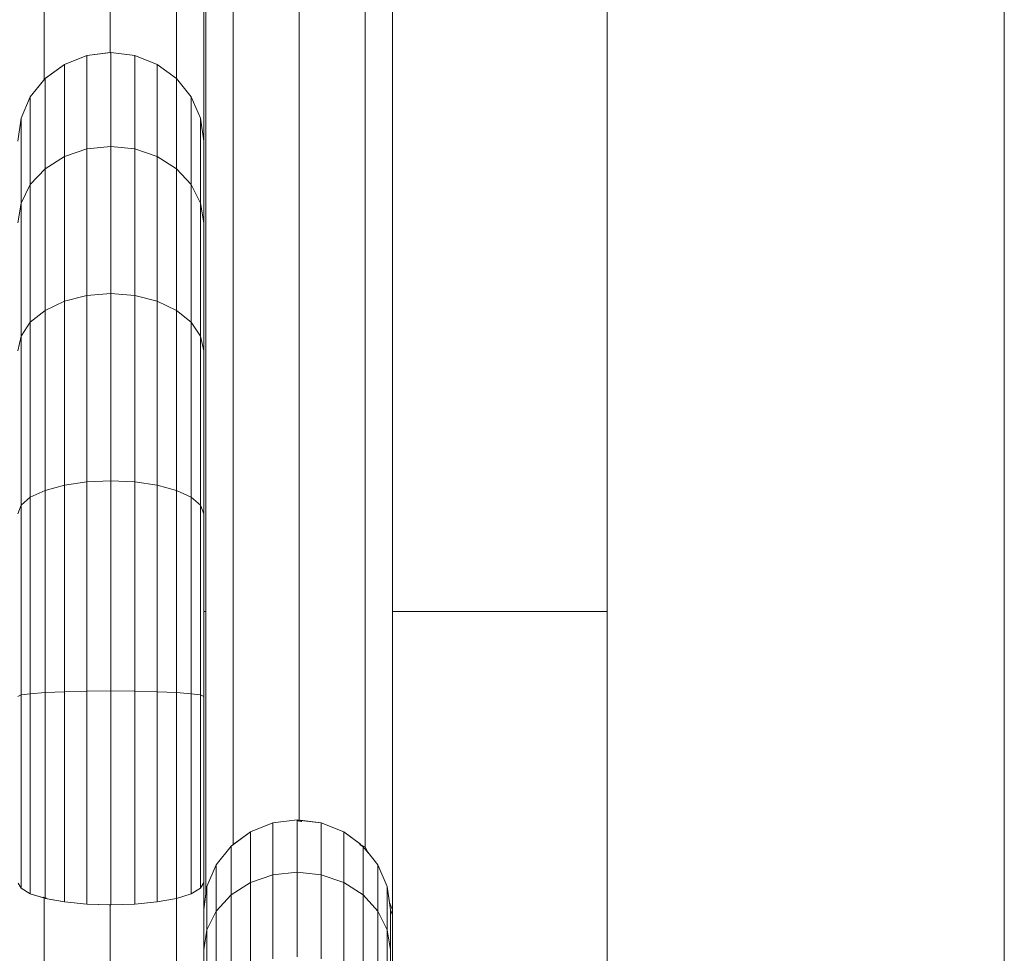
# Model space of a CAD drawing. Extents: x 2506129 to 2506520, y 4550998 to 4551331.
# Drawn here: x 2506253 to 2506253, y 4551131 to 4551132 of the extents above; entities that cross this region are included whole.
import ezdxf

# ---------------------------------------------------------------- set-up
doc = ezdxf.new("R2010")
doc.units = 0
doc.header["$MEASUREMENT"] = 0
doc.layers.get('0').update_dxf_attribs({"linetype": 'CONTINUOUS', "lineweight": 5})

msp = doc.modelspace()

# ---------------------------------------------------------------- linework, layer by layer
at = {"color": 7}
for p, q in [((2506253.35553, 4551130.48984), (2506253.35553, 4551133.80028)), ((2506253.35553, 4551133.80028), (2506253.35553, 4551130.48984)), ((2506253.06689, 4551131.72037), (2506253.06689, 4551133.2528)), ((2506253.06689, 4551133.2528), (2506253.06689, 4551131.72037)), ((2506253.04557, 4551131.71193), (2506253.04557, 4551133.24436)), ((2506253.04557, 4551133.24436), (2506253.04557, 4551131.71193)), ((2506253.08821, 4551131.71201), (2506253.08821, 4551133.24436)), ((2506253.08821, 4551133.24436), (2506253.08821, 4551131.71201)), ((2506253.09704, 4551131.69171), (2506253.09704, 4551133.22399)), ((2506253.09704, 4551131.69171), (2506253.09704, 4551133.22399)), ((2506253.1279, 4551131.47228), (2506253.1279, 4551132.54612)), ((2506253.1279, 4551132.54612), (2506253.1279, 4551131.47228)), ((2506253.10658, 4551131.46451), (2506253.10658, 4551132.53776)), ((2506253.10658, 4551132.53776), (2506253.10658, 4551131.46451)), ((2506253.14922, 4551131.46384), (2506253.14922, 4551132.53776)), ((2506253.14922, 4551132.53776), (2506253.14922, 4551131.46384)), ((2506253.09775, 4551131.44865), (2506253.09775, 4551132.51739)), ((2506253.09775, 4551132.51739), (2506253.09775, 4551131.44865)), ((2506253.15805, 4551131.44348), (2506253.15805, 4551132.51739)), ((2506253.15805, 4551131.44348), (2506253.15805, 4551132.51739)), ((2506253.09704, 4551132.43984), (2506253.09704, 4551131.6637)), ((2506253.15805, 4551132.43984), (2506253.15805, 4551131.53984)), ((2506253.22732, 4551132.43984), (2506253.22732, 4551130.48984)), ((2506253.22732, 4551131.53984), (2506253.22732, 4551132.43984)), ((2506253.22732, 4551132.43984), (2506253.22732, 4551130.48984)), ((2506253.35553, 4551130.48984), (2506253.35553, 4551132.43984)), ((2506253.09775, 4551131.53984), (2506253.09775, 4551132.32807)), ((2506253.05928, 4551131.71939), (2506253.05204, 4551131.71653)), ((2506253.05204, 4551131.71653), (2506253.05928, 4551131.71939)), ((2506253.05928, 4551131.71939), (2506253.05204, 4551131.71653)), ((2506253.06704, 4551131.72037), (2506253.05928, 4551131.71939)), ((2506253.06704, 4551131.72037), (2506253.05928, 4551131.71939)), ((2506253.05928, 4551131.71939), (2506253.06682, 4551131.72034)), ((2506253.05928, 4551131.68922), (2506253.05928, 4551131.71939)), ((2506253.05928, 4551131.71939), (2506253.05928, 4551131.68922)), ((2506253.06689, 4551131.72037), (2506253.06671, 4551131.72029)), ((2506253.06689, 4551131.72037), (2506253.06682, 4551131.72034)), ((2506253.06682, 4551131.72034), (2506253.06689, 4551131.72037)), ((2506253.06682, 4551131.72034), (2506253.06693, 4551131.72036)), ((2506253.06704, 4551131.72031), (2506253.06689, 4551131.72037)), ((2506253.06693, 4551131.72036), (2506253.06689, 4551131.72037)), ((2506253.06689, 4551131.72037), (2506253.06693, 4551131.72036)), ((2506253.06693, 4551131.72036), (2506253.06704, 4551131.72037)), ((2506253.07481, 4551131.71939), (2506253.06704, 4551131.72037)), ((2506253.06704, 4551131.72037), (2506253.07481, 4551131.71939)), ((2506253.06704, 4551131.69006), (2506253.06704, 4551131.72037)), ((2506253.07481, 4551131.71939), (2506253.06704, 4551131.72037)), ((2506253.06704, 4551131.72037), (2506253.06704, 4551131.69006)), ((2506253.08204, 4551131.71653), (2506253.07481, 4551131.71939)), ((2506253.07481, 4551131.71939), (2506253.08204, 4551131.71653)), ((2506253.07481, 4551131.68922), (2506253.07481, 4551131.71939)), ((2506253.08204, 4551131.71653), (2506253.07481, 4551131.71939)), ((2506253.07481, 4551131.71939), (2506253.07481, 4551131.68922)), ((2506253.05204, 4551131.71653), (2506253.04583, 4551131.71198)), ((2506253.05204, 4551131.71653), (2506253.04583, 4551131.71198)), ((2506253.04601, 4551131.7121), (2506253.05204, 4551131.71653)), ((2506253.05204, 4551131.68675), (2506253.05204, 4551131.71653)), ((2506253.05204, 4551131.71653), (2506253.05204, 4551131.68675)), ((2506253.08826, 4551131.71198), (2506253.08204, 4551131.71653)), ((2506253.08204, 4551131.71653), (2506253.08821, 4551131.71201)), ((2506253.08204, 4551131.68675), (2506253.08204, 4551131.71653)), ((2506253.08826, 4551131.71198), (2506253.08204, 4551131.71653)), ((2506253.08204, 4551131.71653), (2506253.08204, 4551131.68675)), ((2506253.04583, 4551131.71198), (2506253.04106, 4551131.70604)), ((2506253.04583, 4551131.71198), (2506253.04106, 4551131.70604)), ((2506253.04557, 4551131.71193), (2506253.04528, 4551131.71126)), ((2506253.04531, 4551131.71133), (2506253.04583, 4551131.71198)), ((2506253.04557, 4551131.71193), (2506253.04531, 4551131.71133)), ((2506253.04531, 4551131.71133), (2506253.04557, 4551131.71193)), ((2506253.0461, 4551131.71214), (2506253.04557, 4551131.71193)), ((2506253.04601, 4551131.7121), (2506253.04557, 4551131.71193)), ((2506253.04557, 4551131.71193), (2506253.04601, 4551131.7121)), ((2506253.04583, 4551131.71198), (2506253.04601, 4551131.7121)), ((2506253.04583, 4551131.68283), (2506253.04583, 4551131.71198)), ((2506253.04583, 4551131.71198), (2506253.04583, 4551131.68283)), ((2506253.08821, 4551131.71201), (2506253.08826, 4551131.71198)), ((2506253.09302, 4551131.70604), (2506253.08826, 4551131.71198)), ((2506253.08826, 4551131.71198), (2506253.09302, 4551131.70604)), ((2506253.08826, 4551131.68283), (2506253.08826, 4551131.71198)), ((2506253.09302, 4551131.70604), (2506253.08826, 4551131.71198)), ((2506253.08826, 4551131.71198), (2506253.08826, 4551131.68283)), ((2506253.04106, 4551131.70604), (2506253.04531, 4551131.71133)), ((2506253.04106, 4551131.70604), (2506253.03807, 4551131.69913)), ((2506253.03807, 4551131.69913), (2506253.04106, 4551131.70604)), ((2506253.04106, 4551131.70604), (2506253.03807, 4551131.69913)), ((2506253.04106, 4551131.67771), (2506253.04106, 4551131.70604)), ((2506253.04106, 4551131.70604), (2506253.04106, 4551131.67771)), ((2506253.09602, 4551131.69913), (2506253.09302, 4551131.70604)), ((2506253.09302, 4551131.70604), (2506253.09602, 4551131.69913)), ((2506253.09302, 4551131.67771), (2506253.09302, 4551131.70604)), ((2506253.09602, 4551131.69913), (2506253.09302, 4551131.70604)), ((2506253.09302, 4551131.70604), (2506253.09302, 4551131.67771)), ((2506253.03807, 4551131.69913), (2506253.03704, 4551131.69171)), ((2506253.03807, 4551131.69913), (2506253.03704, 4551131.69171)), ((2506253.03715, 4551131.69251), (2506253.03807, 4551131.69913)), ((2506253.03807, 4551131.67175), (2506253.03807, 4551131.69913)), ((2506253.03807, 4551131.69913), (2506253.03807, 4551131.67175)), ((2506253.09704, 4551131.69171), (2506253.09602, 4551131.69913)), ((2506253.09602, 4551131.69913), (2506253.09704, 4551131.69171)), ((2506253.09602, 4551131.67175), (2506253.09602, 4551131.69913)), ((2506253.09704, 4551131.69171), (2506253.09602, 4551131.69913)), ((2506253.09602, 4551131.69913), (2506253.09602, 4551131.67175)), ((2506253.05204, 4551131.68675), (2506253.05928, 4551131.68922)), ((2506253.05928, 4551131.68922), (2506253.05204, 4551131.68675)), ((2506253.05928, 4551131.68922), (2506253.06704, 4551131.69006)), ((2506253.06704, 4551131.69006), (2506253.05928, 4551131.68922)), ((2506253.05928, 4551131.64188), (2506253.05928, 4551131.68922)), ((2506253.05928, 4551131.68922), (2506253.05928, 4551131.64188)), ((2506253.06704, 4551131.64251), (2506253.06704, 4551131.69006)), ((2506253.06704, 4551131.69006), (2506253.07481, 4551131.68922)), ((2506253.07481, 4551131.68922), (2506253.06704, 4551131.69006)), ((2506253.06704, 4551131.69006), (2506253.06704, 4551131.64251)), ((2506253.07481, 4551131.64188), (2506253.07481, 4551131.68922)), ((2506253.07481, 4551131.68922), (2506253.08204, 4551131.68675)), ((2506253.08204, 4551131.68675), (2506253.07481, 4551131.68922)), ((2506253.07481, 4551131.68922), (2506253.07481, 4551131.64188)), ((2506253.09704, 4551131.66536), (2506253.09704, 4551131.69171)), ((2506253.09704, 4551131.66536), (2506253.09704, 4551131.69171)), ((2506253.04583, 4551131.68283), (2506253.05204, 4551131.68675)), ((2506253.05204, 4551131.68675), (2506253.04583, 4551131.68283)), ((2506253.05204, 4551131.64003), (2506253.05204, 4551131.68675)), ((2506253.05204, 4551131.68675), (2506253.05204, 4551131.64003)), ((2506253.08204, 4551131.64003), (2506253.08204, 4551131.68675)), ((2506253.08204, 4551131.68675), (2506253.08826, 4551131.68283)), ((2506253.08826, 4551131.68283), (2506253.08204, 4551131.68675)), ((2506253.08204, 4551131.68675), (2506253.08204, 4551131.64003)), ((2506253.04106, 4551131.67771), (2506253.04583, 4551131.68283)), ((2506253.04583, 4551131.68283), (2506253.04106, 4551131.67771)), ((2506253.04583, 4551131.63709), (2506253.04583, 4551131.68283)), ((2506253.04583, 4551131.68283), (2506253.04583, 4551131.63709)), ((2506253.08826, 4551131.63709), (2506253.08826, 4551131.68283)), ((2506253.08826, 4551131.68283), (2506253.09302, 4551131.67771)), ((2506253.09302, 4551131.67771), (2506253.08826, 4551131.68283)), ((2506253.08826, 4551131.68283), (2506253.08826, 4551131.63709)), ((2506253.03807, 4551131.67175), (2506253.04106, 4551131.67771)), ((2506253.04106, 4551131.67771), (2506253.03807, 4551131.67175)), ((2506253.04106, 4551131.63326), (2506253.04106, 4551131.67771)), ((2506253.04106, 4551131.67771), (2506253.04106, 4551131.63326)), ((2506253.09302, 4551131.63326), (2506253.09302, 4551131.67771)), ((2506253.09302, 4551131.67771), (2506253.09602, 4551131.67175)), ((2506253.09602, 4551131.67175), (2506253.09302, 4551131.67771)), ((2506253.09302, 4551131.67771), (2506253.09302, 4551131.63326)), ((2506253.03704, 4551131.66536), (2506253.03807, 4551131.67175)), ((2506253.03807, 4551131.67175), (2506253.03704, 4551131.66536)), ((2506253.03807, 4551131.62879), (2506253.03807, 4551131.67175)), ((2506253.03807, 4551131.67175), (2506253.03807, 4551131.62879)), ((2506253.09602, 4551131.62879), (2506253.09602, 4551131.67175)), ((2506253.09602, 4551131.67175), (2506253.09704, 4551131.66536)), ((2506253.09704, 4551131.66536), (2506253.09602, 4551131.67175)), ((2506253.09602, 4551131.67175), (2506253.09602, 4551131.62879)), ((2506253.09704, 4551131.624), (2506253.09704, 4551131.66536)), ((2506253.09704, 4551131.624), (2506253.09704, 4551131.66536)), ((2506253.09704, 4551131.6637), (2506253.09705, 4551131.66366)), ((2506253.09705, 4551131.66366), (2506253.09705, 4551131.54158)), ((2506253.05204, 4551131.64003), (2506253.05928, 4551131.64188)), ((2506253.05928, 4551131.64188), (2506253.05204, 4551131.64003)), ((2506253.05928, 4551131.64188), (2506253.06704, 4551131.64251)), ((2506253.06704, 4551131.64251), (2506253.05928, 4551131.64188)), ((2506253.05928, 4551131.58167), (2506253.05928, 4551131.64188)), ((2506253.05928, 4551131.64188), (2506253.05928, 4551131.58167)), ((2506253.06704, 4551131.58203), (2506253.06704, 4551131.64251)), ((2506253.06704, 4551131.64251), (2506253.07481, 4551131.64188)), ((2506253.07481, 4551131.64188), (2506253.06704, 4551131.64251)), ((2506253.06704, 4551131.64251), (2506253.06704, 4551131.58203)), ((2506253.07481, 4551131.58167), (2506253.07481, 4551131.64188)), ((2506253.07481, 4551131.64188), (2506253.08204, 4551131.64003)), ((2506253.08204, 4551131.64003), (2506253.07481, 4551131.64188)), ((2506253.07481, 4551131.64188), (2506253.07481, 4551131.58167)), ((2506253.04583, 4551131.63709), (2506253.05204, 4551131.64003)), ((2506253.05204, 4551131.64003), (2506253.04583, 4551131.63709)), ((2506253.05204, 4551131.58061), (2506253.05204, 4551131.64003)), ((2506253.05204, 4551131.64003), (2506253.05204, 4551131.58061)), ((2506253.08204, 4551131.58061), (2506253.08204, 4551131.64003)), ((2506253.08204, 4551131.64003), (2506253.08826, 4551131.63709)), ((2506253.08826, 4551131.63709), (2506253.08204, 4551131.64003)), ((2506253.08204, 4551131.64003), (2506253.08204, 4551131.58061)), ((2506253.04106, 4551131.63326), (2506253.04583, 4551131.63709)), ((2506253.04583, 4551131.63709), (2506253.04106, 4551131.63326)), ((2506253.04583, 4551131.57892), (2506253.04583, 4551131.63709)), ((2506253.04583, 4551131.63709), (2506253.04583, 4551131.57892)), ((2506253.08826, 4551131.57892), (2506253.08826, 4551131.63709)), ((2506253.08826, 4551131.63709), (2506253.09302, 4551131.63326)), ((2506253.09302, 4551131.63326), (2506253.08826, 4551131.63709)), ((2506253.08826, 4551131.63709), (2506253.08826, 4551131.57892)), ((2506253.03807, 4551131.62879), (2506253.04106, 4551131.63326)), ((2506253.04106, 4551131.63326), (2506253.03807, 4551131.62879)), ((2506253.04106, 4551131.57672), (2506253.04106, 4551131.63326)), ((2506253.04106, 4551131.63326), (2506253.04106, 4551131.57672)), ((2506253.09302, 4551131.57672), (2506253.09302, 4551131.63326)), ((2506253.09302, 4551131.63326), (2506253.09602, 4551131.62879)), ((2506253.09602, 4551131.62879), (2506253.09302, 4551131.63326)), ((2506253.09302, 4551131.63326), (2506253.09302, 4551131.57672)), ((2506253.03704, 4551131.624), (2506253.03807, 4551131.62879)), ((2506253.03807, 4551131.62879), (2506253.03704, 4551131.624)), ((2506253.03807, 4551131.57416), (2506253.03807, 4551131.62879)), ((2506253.03807, 4551131.62879), (2506253.03807, 4551131.57416)), ((2506253.09602, 4551131.57416), (2506253.09602, 4551131.62879)), ((2506253.09602, 4551131.62879), (2506253.09704, 4551131.624)), ((2506253.09704, 4551131.624), (2506253.09602, 4551131.62879)), ((2506253.09602, 4551131.62879), (2506253.09602, 4551131.57416)), ((2506253.09704, 4551131.57141), (2506253.09704, 4551131.624)), ((2506253.09704, 4551131.57141), (2506253.09704, 4551131.624)), ((2506253.05204, 4551131.58061), (2506253.05928, 4551131.58167)), ((2506253.05928, 4551131.58167), (2506253.05204, 4551131.58061)), ((2506253.05928, 4551131.58167), (2506253.06704, 4551131.58203)), ((2506253.06704, 4551131.58203), (2506253.05928, 4551131.58167)), ((2506253.05928, 4551131.51408), (2506253.05928, 4551131.58167)), ((2506253.05928, 4551131.58167), (2506253.05928, 4551131.51408)), ((2506253.06704, 4551131.51414), (2506253.06704, 4551131.58203)), ((2506253.06704, 4551131.58203), (2506253.07481, 4551131.58167)), ((2506253.07481, 4551131.58167), (2506253.06704, 4551131.58203)), ((2506253.06704, 4551131.58203), (2506253.06704, 4551131.51414)), ((2506253.07481, 4551131.51408), (2506253.07481, 4551131.58167)), ((2506253.07481, 4551131.58167), (2506253.08204, 4551131.58061)), ((2506253.08204, 4551131.58061), (2506253.07481, 4551131.58167)), ((2506253.07481, 4551131.58167), (2506253.07481, 4551131.51408)), ((2506253.04106, 4551131.57672), (2506253.04583, 4551131.57892)), ((2506253.04583, 4551131.57892), (2506253.04106, 4551131.57672)), ((2506253.04583, 4551131.57892), (2506253.05204, 4551131.58061)), ((2506253.05204, 4551131.58061), (2506253.04583, 4551131.57892)), ((2506253.04583, 4551131.51362), (2506253.04583, 4551131.57892)), ((2506253.04583, 4551131.57892), (2506253.04583, 4551131.51362)), ((2506253.05204, 4551131.5139), (2506253.05204, 4551131.58061)), ((2506253.05204, 4551131.58061), (2506253.05204, 4551131.5139)), ((2506253.08204, 4551131.5139), (2506253.08204, 4551131.58061)), ((2506253.08204, 4551131.58061), (2506253.08826, 4551131.57892)), ((2506253.08826, 4551131.57892), (2506253.08204, 4551131.58061)), ((2506253.08204, 4551131.58061), (2506253.08204, 4551131.5139)), ((2506253.08826, 4551131.51362), (2506253.08826, 4551131.57892)), ((2506253.08826, 4551131.57892), (2506253.09302, 4551131.57672)), ((2506253.09302, 4551131.57672), (2506253.08826, 4551131.57892)), ((2506253.08826, 4551131.57892), (2506253.08826, 4551131.51362)), ((2506253.03807, 4551131.57416), (2506253.04106, 4551131.57672)), ((2506253.04106, 4551131.57672), (2506253.03807, 4551131.57416)), ((2506253.04106, 4551131.51326), (2506253.04106, 4551131.57672)), ((2506253.04106, 4551131.57672), (2506253.04106, 4551131.51326)), ((2506253.09302, 4551131.51326), (2506253.09302, 4551131.57672)), ((2506253.09302, 4551131.57672), (2506253.09602, 4551131.57416)), ((2506253.09602, 4551131.57416), (2506253.09302, 4551131.57672)), ((2506253.09302, 4551131.57672), (2506253.09302, 4551131.51326)), ((2506253.03704, 4551131.57141), (2506253.03807, 4551131.57416)), ((2506253.03807, 4551131.57416), (2506253.03704, 4551131.57141)), ((2506253.03807, 4551131.51284), (2506253.03807, 4551131.57416)), ((2506253.03807, 4551131.57416), (2506253.03807, 4551131.51284)), ((2506253.09602, 4551131.51284), (2506253.09602, 4551131.57416)), ((2506253.09602, 4551131.57416), (2506253.09704, 4551131.57141)), ((2506253.09704, 4551131.57141), (2506253.09602, 4551131.57416)), ((2506253.09602, 4551131.57416), (2506253.09602, 4551131.51284)), ((2506253.09704, 4551131.51238), (2506253.09704, 4551131.57141)), ((2506253.09704, 4551131.51238), (2506253.09704, 4551131.57141)), ((2506253.09705, 4551131.54158), (2506253.09704, 4551131.54157)), ((2506253.09704, 4551131.54157), (2506253.09704, 4551131.53984)), ((2506253.09775, 4551131.53984), (2506253.09704, 4551131.53984)), ((2506253.09704, 4551131.53984), (2506253.09775, 4551131.53984)), ((2506253.09775, 4551131.53984), (2506253.09704, 4551131.53984)), ((2506253.09704, 4551131.53984), (2506253.09704, 4551131.44351)), ((2506253.09775, 4551131.44865), (2506253.09775, 4551131.53984)), ((2506253.22732, 4551131.53984), (2506253.15805, 4551131.53984)), ((2506253.15805, 4551131.53984), (2506253.22732, 4551131.53984)), ((2506253.22732, 4551131.53984), (2506253.15805, 4551131.53984)), ((2506253.15805, 4551131.53984), (2506253.15805, 4551131.25065)), ((2506253.22732, 4551130.48984), (2506253.22732, 4551131.53984)), ((2506253.03704, 4551131.51238), (2506253.03807, 4551131.51284)), ((2506253.03807, 4551131.51284), (2506253.03704, 4551131.51238)), ((2506253.03807, 4551131.51284), (2506253.04106, 4551131.51326)), ((2506253.04106, 4551131.51326), (2506253.03807, 4551131.51284)), ((2506253.03807, 4551131.4504), (2506253.03807, 4551131.51284)), ((2506253.03807, 4551131.51284), (2506253.03807, 4551131.4504)), ((2506253.04106, 4551131.51326), (2506253.04583, 4551131.51362)), ((2506253.04583, 4551131.51362), (2506253.04106, 4551131.51326)), ((2506253.04106, 4551131.44865), (2506253.04106, 4551131.51326)), ((2506253.04106, 4551131.51326), (2506253.04106, 4551131.44865)), ((2506253.04583, 4551131.51362), (2506253.05204, 4551131.5139)), ((2506253.05204, 4551131.5139), (2506253.04583, 4551131.51362)), ((2506253.04583, 4551131.4473), (2506253.04583, 4551131.51362)), ((2506253.04583, 4551131.51362), (2506253.04583, 4551131.4473)), ((2506253.05204, 4551131.5139), (2506253.05928, 4551131.51408)), ((2506253.05928, 4551131.51408), (2506253.05204, 4551131.5139)), ((2506253.05204, 4551131.44599), (2506253.05204, 4551131.5139)), ((2506253.05204, 4551131.5139), (2506253.05204, 4551131.44599)), ((2506253.05928, 4551131.51408), (2506253.06704, 4551131.51414)), ((2506253.06704, 4551131.51414), (2506253.05928, 4551131.51408)), ((2506253.05928, 4551131.44527), (2506253.05928, 4551131.51408)), ((2506253.05928, 4551131.51408), (2506253.05928, 4551131.44527)), ((2506253.06704, 4551131.44502), (2506253.06704, 4551131.51414)), ((2506253.06704, 4551131.51414), (2506253.07481, 4551131.51408)), ((2506253.07481, 4551131.51408), (2506253.06704, 4551131.51414)), ((2506253.06704, 4551131.51414), (2506253.06704, 4551131.44502)), ((2506253.07481, 4551131.44527), (2506253.07481, 4551131.51408)), ((2506253.07481, 4551131.51408), (2506253.08204, 4551131.5139)), ((2506253.08204, 4551131.5139), (2506253.07481, 4551131.51408)), ((2506253.07481, 4551131.51408), (2506253.07481, 4551131.44527)), ((2506253.08204, 4551131.44599), (2506253.08204, 4551131.5139)), ((2506253.08204, 4551131.5139), (2506253.08826, 4551131.51362)), ((2506253.08826, 4551131.51362), (2506253.08204, 4551131.5139)), ((2506253.08204, 4551131.5139), (2506253.08204, 4551131.44599)), ((2506253.08826, 4551131.44715), (2506253.08826, 4551131.51362)), ((2506253.08826, 4551131.51362), (2506253.09302, 4551131.51326)), ((2506253.09302, 4551131.51326), (2506253.08826, 4551131.51362)), ((2506253.08826, 4551131.51362), (2506253.08826, 4551131.44715)), ((2506253.09302, 4551131.44865), (2506253.09302, 4551131.51326)), ((2506253.09302, 4551131.51326), (2506253.09602, 4551131.51284)), ((2506253.09602, 4551131.51284), (2506253.09302, 4551131.51326)), ((2506253.09302, 4551131.51326), (2506253.09302, 4551131.44865)), ((2506253.09602, 4551131.4504), (2506253.09602, 4551131.51284)), ((2506253.09602, 4551131.51284), (2506253.09704, 4551131.51238)), ((2506253.09704, 4551131.51238), (2506253.09602, 4551131.51284)), ((2506253.09602, 4551131.51284), (2506253.09602, 4551131.4504)), ((2506253.09704, 4551131.45228), (2506253.09704, 4551131.51238)), ((2506253.09704, 4551131.45228), (2506253.09704, 4551131.51238)), ((2506253.11939, 4551131.4715), (2506253.11212, 4551131.4686)), ((2506253.11212, 4551131.4686), (2506253.11939, 4551131.4715)), ((2506253.11939, 4551131.4715), (2506253.11212, 4551131.4686)), ((2506253.12719, 4551131.47249), (2506253.11939, 4551131.4715)), ((2506253.11939, 4551131.4715), (2506253.12719, 4551131.47249)), ((2506253.12719, 4551131.47249), (2506253.11939, 4551131.4715)), ((2506253.11939, 4551131.45474), (2506253.11939, 4551131.4715)), ((2506253.11939, 4551131.4715), (2506253.11939, 4551131.45474)), ((2506253.12776, 4551131.47242), (2506253.12719, 4551131.47249)), ((2506253.12719, 4551131.47249), (2506253.12772, 4551131.47242)), ((2506253.12719, 4551131.45559), (2506253.12719, 4551131.47249)), ((2506253.12719, 4551131.47249), (2506253.12719, 4551131.45559)), ((2506253.12772, 4551131.47242), (2506253.12719, 4551131.47249)), ((2506253.1279, 4551131.47228), (2506253.12749, 4551131.47212)), ((2506253.12772, 4551131.47242), (2506253.12755, 4551131.47214)), ((2506253.12755, 4551131.47214), (2506253.12772, 4551131.47242)), ((2506253.1279, 4551131.47228), (2506253.12755, 4551131.47214)), ((2506253.12755, 4551131.47214), (2506253.1279, 4551131.47228)), ((2506253.12755, 4551131.47214), (2506253.12857, 4551131.47201)), ((2506253.12857, 4551131.47201), (2506253.12755, 4551131.47214)), ((2506253.12868, 4551131.47197), (2506253.1279, 4551131.47228)), ((2506253.12857, 4551131.47201), (2506253.1279, 4551131.47228)), ((2506253.1279, 4551131.47228), (2506253.12857, 4551131.47201)), ((2506253.135, 4551131.4715), (2506253.12816, 4551131.47236)), ((2506253.12857, 4551131.47201), (2506253.12824, 4551131.47235)), ((2506253.12824, 4551131.47235), (2506253.135, 4551131.4715)), ((2506253.135, 4551131.4715), (2506253.12824, 4551131.47235)), ((2506253.12824, 4551131.47235), (2506253.12857, 4551131.47201)), ((2506253.14227, 4551131.4686), (2506253.135, 4551131.4715)), ((2506253.135, 4551131.4715), (2506253.14227, 4551131.4686)), ((2506253.135, 4551131.45474), (2506253.135, 4551131.4715)), ((2506253.14227, 4551131.4686), (2506253.135, 4551131.4715)), ((2506253.135, 4551131.4715), (2506253.135, 4551131.45474)), ((2506253.11212, 4551131.4686), (2506253.10587, 4551131.46399)), ((2506253.11212, 4551131.4686), (2506253.10587, 4551131.46399)), ((2506253.10658, 4551131.46451), (2506253.11212, 4551131.4686)), ((2506253.11212, 4551131.45223), (2506253.11212, 4551131.4686)), ((2506253.11212, 4551131.4686), (2506253.11212, 4551131.45223)), ((2506253.14775, 4551131.46456), (2506253.14227, 4551131.4686)), ((2506253.14227, 4551131.4686), (2506253.14769, 4551131.4646)), ((2506253.14227, 4551131.45223), (2506253.14227, 4551131.4686)), ((2506253.14227, 4551131.4686), (2506253.14227, 4551131.45223)), ((2506253.14769, 4551131.4646), (2506253.14227, 4551131.4686)), ((2506253.10587, 4551131.46399), (2506253.10108, 4551131.45798)), ((2506253.10108, 4551131.45798), (2506253.10587, 4551131.46399)), ((2506253.10587, 4551131.46399), (2506253.10108, 4551131.45798)), ((2506253.10587, 4551131.46399), (2506253.10658, 4551131.46451)), ((2506253.10587, 4551131.44824), (2506253.10587, 4551131.46399)), ((2506253.10587, 4551131.46399), (2506253.10587, 4551131.44824)), ((2506253.14922, 4551131.46384), (2506253.1474, 4551131.46456)), ((2506253.14769, 4551131.4646), (2506253.14749, 4551131.46453)), ((2506253.14749, 4551131.46453), (2506253.14769, 4551131.4646)), ((2506253.14749, 4551131.46453), (2506253.14852, 4551131.46378)), ((2506253.14922, 4551131.46384), (2506253.14749, 4551131.46453)), ((2506253.14749, 4551131.46453), (2506253.14922, 4551131.46384)), ((2506253.14852, 4551131.46378), (2506253.14749, 4551131.46453)), ((2506253.14852, 4551131.46378), (2506253.15009, 4551131.46182)), ((2506253.14852, 4551131.44824), (2506253.14852, 4551131.46378)), ((2506253.15009, 4551131.46182), (2506253.14852, 4551131.46378)), ((2506253.14852, 4551131.46378), (2506253.14852, 4551131.44824)), ((2506253.15012, 4551131.46175), (2506253.14922, 4551131.46384)), ((2506253.15009, 4551131.46182), (2506253.14922, 4551131.46384)), ((2506253.14922, 4551131.46384), (2506253.15009, 4551131.46182)), ((2506253.15331, 4551131.45798), (2506253.15002, 4551131.46211)), ((2506253.15009, 4551131.46182), (2506253.15004, 4551131.46208)), ((2506253.15004, 4551131.46208), (2506253.15331, 4551131.45798)), ((2506253.15331, 4551131.45798), (2506253.15004, 4551131.46208)), ((2506253.15004, 4551131.46208), (2506253.15009, 4551131.46182)), ((2506253.10108, 4551131.45798), (2506253.09807, 4551131.45099)), ((2506253.09807, 4551131.45099), (2506253.10108, 4551131.45798)), ((2506253.10108, 4551131.45798), (2506253.09807, 4551131.45099)), ((2506253.10108, 4551131.44304), (2506253.10108, 4551131.45798)), ((2506253.10108, 4551131.45798), (2506253.10108, 4551131.44304)), ((2506253.15632, 4551131.45099), (2506253.15331, 4551131.45798)), ((2506253.15331, 4551131.45798), (2506253.15632, 4551131.45099)), ((2506253.15331, 4551131.44304), (2506253.15331, 4551131.45798)), ((2506253.15632, 4551131.45099), (2506253.15331, 4551131.45798)), ((2506253.15331, 4551131.45798), (2506253.15331, 4551131.44304)), ((2506253.11212, 4551131.45223), (2506253.11939, 4551131.45474)), ((2506253.11939, 4551131.45474), (2506253.11212, 4551131.45223)), ((2506253.11939, 4551131.45474), (2506253.12719, 4551131.45559)), ((2506253.12719, 4551131.45559), (2506253.11939, 4551131.45474)), ((2506253.11939, 4551131.42765), (2506253.11939, 4551131.45474)), ((2506253.11939, 4551131.45474), (2506253.11939, 4551131.42765)), ((2506253.12719, 4551131.42829), (2506253.12719, 4551131.45559)), ((2506253.12719, 4551131.45559), (2506253.135, 4551131.45474)), ((2506253.135, 4551131.45474), (2506253.12719, 4551131.45559)), ((2506253.12719, 4551131.45559), (2506253.12719, 4551131.42829)), ((2506253.135, 4551131.42765), (2506253.135, 4551131.45474)), ((2506253.135, 4551131.45474), (2506253.14227, 4551131.45223)), ((2506253.14227, 4551131.45223), (2506253.135, 4551131.45474)), ((2506253.135, 4551131.45474), (2506253.135, 4551131.42765)), ((2506253.03807, 4551131.4504), (2506253.03714, 4551131.4521)), ((2506253.03807, 4551131.4504), (2506253.03715, 4551131.45208)), ((2506253.03715, 4551131.45208), (2506253.03807, 4551131.4504)), ((2506253.09704, 4551131.45228), (2506253.09602, 4551131.4504)), ((2506253.09704, 4551131.45228), (2506253.09602, 4551131.4504)), ((2506253.09602, 4551131.4504), (2506253.09704, 4551131.45228)), ((2506253.09704, 4551131.45228), (2506253.09704, 4551130.58321)), ((2506253.09704, 4551130.58321), (2506253.09704, 4551131.45228)), ((2506253.09807, 4551131.45099), (2506253.09704, 4551131.44351)), ((2506253.09807, 4551131.45099), (2506253.09704, 4551131.44351)), ((2506253.09775, 4551131.44865), (2506253.09807, 4551131.45099)), ((2506253.09807, 4551131.43699), (2506253.09807, 4551131.45099)), ((2506253.09807, 4551131.45099), (2506253.09807, 4551131.43699)), ((2506253.10587, 4551131.44824), (2506253.11212, 4551131.45223)), ((2506253.11212, 4551131.45223), (2506253.10587, 4551131.44824)), ((2506253.11212, 4551131.42578), (2506253.11212, 4551131.45223)), ((2506253.11212, 4551131.45223), (2506253.11212, 4551131.42578)), ((2506253.14227, 4551131.42578), (2506253.14227, 4551131.45223)), ((2506253.14227, 4551131.45223), (2506253.14852, 4551131.44824)), ((2506253.14852, 4551131.44824), (2506253.14227, 4551131.45223)), ((2506253.14227, 4551131.45223), (2506253.14227, 4551131.42578)), ((2506253.15735, 4551131.44348), (2506253.15632, 4551131.45099)), ((2506253.15632, 4551131.45099), (2506253.15703, 4551131.44583)), ((2506253.15632, 4551131.43699), (2506253.15632, 4551131.45099)), ((2506253.15735, 4551131.44348), (2506253.15632, 4551131.45099)), ((2506253.15632, 4551131.45099), (2506253.15632, 4551131.43699)), ((2506253.04106, 4551131.44865), (2506253.03807, 4551131.4504)), ((2506253.04106, 4551131.44865), (2506253.03807, 4551131.4504)), ((2506253.03807, 4551131.4504), (2506253.04106, 4551131.44865)), ((2506253.04538, 4551131.44729), (2506253.04106, 4551131.44865)), ((2506253.04531, 4551131.44731), (2506253.04106, 4551131.44865)), ((2506253.04106, 4551131.44865), (2506253.04531, 4551131.44731)), ((2506253.09302, 4551131.44865), (2506253.08826, 4551131.44715)), ((2506253.09302, 4551131.44865), (2506253.08826, 4551131.44715)), ((2506253.08826, 4551131.44715), (2506253.09302, 4551131.44865)), ((2506253.09602, 4551131.4504), (2506253.09302, 4551131.44865)), ((2506253.09602, 4551131.4504), (2506253.09302, 4551131.44865)), ((2506253.09302, 4551131.44865), (2506253.09602, 4551131.4504)), ((2506253.09704, 4551131.44351), (2506253.09775, 4551131.44865)), ((2506253.10108, 4551131.44304), (2506253.10587, 4551131.44824)), ((2506253.10587, 4551131.44824), (2506253.10108, 4551131.44304)), ((2506253.10587, 4551131.42279), (2506253.10587, 4551131.44824)), ((2506253.10587, 4551131.44824), (2506253.10587, 4551131.42279)), ((2506253.14852, 4551131.42279), (2506253.14852, 4551131.44824)), ((2506253.14852, 4551131.44824), (2506253.15331, 4551131.44304)), ((2506253.15331, 4551131.44304), (2506253.14852, 4551131.44824)), ((2506253.14852, 4551131.44824), (2506253.14852, 4551131.42279)), ((2506253.04522, 4551131.44753), (2506253.04557, 4551131.44731)), ((2506253.04529, 4551131.44748), (2506253.04557, 4551131.44731)), ((2506253.04583, 4551131.4473), (2506253.04529, 4551131.44748)), ((2506253.04557, 4551131.44731), (2506253.04529, 4551131.44748)), ((2506253.04529, 4551131.44748), (2506253.04531, 4551131.44731)), ((2506253.04531, 4551131.44731), (2506253.04529, 4551131.44748)), ((2506253.04529, 4551131.44748), (2506253.04583, 4551131.4473)), ((2506253.04557, 4551131.44731), (2506253.04629, 4551131.44723)), ((2506253.04557, 4551131.44731), (2506253.04608, 4551131.44725)), ((2506253.04608, 4551131.44725), (2506253.04557, 4551131.44731)), ((2506253.04557, 4551131.44731), (2506253.04557, 4551130.57769)), ((2506253.04557, 4551130.57769), (2506253.04557, 4551131.44731)), ((2506253.04608, 4551131.44725), (2506253.04583, 4551131.4473)), ((2506253.04583, 4551131.4473), (2506253.04608, 4551131.44725)), ((2506253.05204, 4551131.44599), (2506253.04583, 4551131.44715)), ((2506253.046, 4551131.44711), (2506253.04608, 4551131.44725)), ((2506253.04608, 4551131.44725), (2506253.046, 4551131.44711)), ((2506253.05204, 4551131.44599), (2506253.046, 4551131.44711)), ((2506253.046, 4551131.44711), (2506253.05204, 4551131.44599)), ((2506253.05928, 4551131.44527), (2506253.05204, 4551131.44599)), ((2506253.05928, 4551131.44527), (2506253.05204, 4551131.44599)), ((2506253.05204, 4551131.44599), (2506253.05928, 4551131.44527)), ((2506253.06704, 4551131.44502), (2506253.05928, 4551131.44527)), ((2506253.06683, 4551131.44503), (2506253.05928, 4551131.44527)), ((2506253.05928, 4551131.44527), (2506253.06704, 4551131.44502)), ((2506253.06655, 4551131.44506), (2506253.06689, 4551131.44502)), ((2506253.06689, 4551131.44502), (2506253.06683, 4551131.44503)), ((2506253.06689, 4551131.44502), (2506253.06705, 4551131.44504)), ((2506253.06689, 4551131.44502), (2506253.06689, 4551130.5754)), ((2506253.06693, 4551131.44502), (2506253.06689, 4551131.44502)), ((2506253.06689, 4551130.5754), (2506253.06689, 4551131.44502)), ((2506253.06704, 4551131.44502), (2506253.06693, 4551131.44502)), ((2506253.07481, 4551131.44527), (2506253.06704, 4551131.44502)), ((2506253.07481, 4551131.44527), (2506253.06704, 4551131.44502)), ((2506253.06704, 4551131.44502), (2506253.07481, 4551131.44527)), ((2506253.08204, 4551131.44599), (2506253.07481, 4551131.44527)), ((2506253.08204, 4551131.44599), (2506253.07481, 4551131.44527)), ((2506253.07481, 4551131.44527), (2506253.08204, 4551131.44599)), ((2506253.08826, 4551131.44715), (2506253.08204, 4551131.44599)), ((2506253.08204, 4551131.44599), (2506253.08826, 4551131.44715)), ((2506253.08821, 4551131.44714), (2506253.08204, 4551131.44599)), ((2506253.08826, 4551131.44715), (2506253.08821, 4551131.44714)), ((2506253.08821, 4551131.44714), (2506253.08821, 4551130.57769)), ((2506253.08821, 4551130.57769), (2506253.08821, 4551131.44714)), ((2506253.15805, 4551131.44348), (2506253.15702, 4551131.44586)), ((2506253.15805, 4551131.44348), (2506253.15703, 4551131.44583)), ((2506253.15703, 4551131.44583), (2506253.15735, 4551131.44348)), ((2506253.15703, 4551131.44583), (2506253.15805, 4551131.44348)), ((2506253.09704, 4551131.44351), (2506253.09704, 4551131.43053)), ((2506253.09807, 4551131.43699), (2506253.10108, 4551131.44304)), ((2506253.10108, 4551131.44304), (2506253.09807, 4551131.43699)), ((2506253.10108, 4551131.41891), (2506253.10108, 4551131.44304)), ((2506253.10108, 4551131.44304), (2506253.10108, 4551131.41891)), ((2506253.15331, 4551131.41891), (2506253.15331, 4551131.44304)), ((2506253.15331, 4551131.44304), (2506253.15632, 4551131.43699)), ((2506253.15632, 4551131.43699), (2506253.15331, 4551131.44304)), ((2506253.15331, 4551131.44304), (2506253.15331, 4551131.41891)), ((2506253.15735, 4551131.4305), (2506253.15735, 4551131.44348)), ((2506253.15735, 4551131.44187), (2506253.15805, 4551131.44348)), ((2506253.15735, 4551131.44348), (2506253.15735, 4551131.44187)), ((2506253.15735, 4551131.44187), (2506253.15805, 4551131.44348)), ((2506253.15805, 4551131.44348), (2506253.15735, 4551131.44187)), ((2506253.15735, 4551131.4305), (2506253.15735, 4551131.44348)), ((2506253.15735, 4551131.44187), (2506253.15735, 4551131.3227)), ((2506253.15805, 4551131.25065), (2506253.15805, 4551131.44348)), ((2506253.15805, 4551131.25065), (2506253.15805, 4551131.44348)), ((2506253.09704, 4551131.43053), (2506253.09807, 4551131.43699)), ((2506253.09807, 4551131.43699), (2506253.09704, 4551131.43053)), ((2506253.09807, 4551131.41438), (2506253.09807, 4551131.43699)), ((2506253.09807, 4551131.43699), (2506253.09807, 4551131.41438)), ((2506253.15632, 4551131.41438), (2506253.15632, 4551131.43699)), ((2506253.15632, 4551131.43699), (2506253.15735, 4551131.4305)), ((2506253.15735, 4551131.4305), (2506253.15632, 4551131.43699)), ((2506253.15632, 4551131.43699), (2506253.15632, 4551131.41438)), ((2506253.09704, 4551131.43053), (2506253.09704, 4551131.40954)), ((2506253.15735, 4551131.40952), (2506253.15735, 4551131.4305)), ((2506253.15735, 4551131.40952), (2506253.15735, 4551131.4305))]:
    msp.add_line(p, q, dxfattribs=at)

doc.saveas('drawing.dxf')
